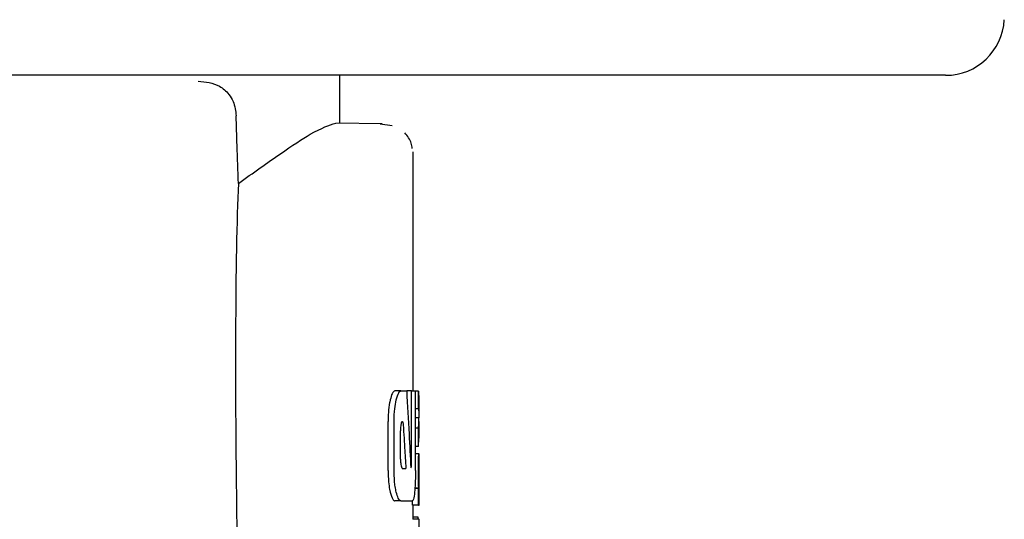
# Model space of a CAD drawing. Units: millimetres. Extents: x 0 to 210, y 0 to 297.
# Drawn here: x 112 to 114, y 218 to 219 of the extents above; entities that cross this region are included whole.
import ezdxf

# ---------------------------------------------------------------- set-up
doc = ezdxf.new("R2010")
doc.units = ezdxf.units.MM

msp = doc.modelspace()

# ---------------------------------------------------------------- linework, layer by layer
at = {"color": 7, "linetype": 'Continuous', "lineweight": 25}
for p, q in [((113.67729, 218.61706), (111.27114, 218.61706)), ((112.64614, 218.53556), (112.64614, 218.61706)), ((112.71841, 218.53429), (112.63974, 218.53567)), ((112.73544, 218.53079), (112.71532, 218.53409)), ((112.77114, 218.07956), (112.77114, 218.4867)), ((112.75037, 218.07956), (112.74016, 218.07956)), ((112.75037, 218.07956), (112.76017, 218.07956)), ((112.76834, 218.07956), (112.76017, 218.07956)), ((112.76834, 217.95802), (112.76834, 218.07956)), ((112.76834, 218.07956), (112.7751, 218.07956)), ((112.7751, 217.94416), (112.7751, 218.07956)), ((112.78025, 218.07909), (112.7751, 218.07909)), ((112.78025, 218.04909), (112.78025, 218.07909)), ((112.78025, 218.07909), (112.78098, 218.06568)), ((112.78114, 218.03936), (112.78114, 218.06568)), ((112.78025, 218.04909), (112.7751, 218.04909)), ((112.7285, 217.94416), (112.7285, 218.02764)), ((112.73873, 217.94416), (112.73873, 218.02764)), ((112.75286, 218.0272), (112.75389, 218.0272)), ((112.78086, 218.03393), (112.7751, 218.03393)), ((112.78086, 218.0335), (112.7751, 218.0335)), ((112.78086, 218.0335), (112.78086, 218.03393)), ((112.78114, 217.99937), (112.78114, 218.02727)), ((112.74976, 217.96333), (112.74976, 218.01186)), ((112.78025, 218.01612), (112.7751, 218.01612)), ((112.78025, 217.98484), (112.78025, 218.01612)), ((112.78025, 217.98484), (112.78091, 217.99937)), ((112.78025, 217.98484), (112.7751, 217.98484)), ((112.78099, 217.97254), (112.7751, 217.97254)), ((112.78099, 217.97254), (112.78114, 217.97254)), ((112.78114, 217.94349), (112.78114, 217.97254)), ((112.75277, 217.9477), (112.75881, 217.9477)), ((112.78106, 217.94349), (112.78114, 217.94349)), ((112.78025, 217.9136), (112.77409, 217.9136)), ((112.78066, 217.91402), (112.77412, 217.91402)), ((112.78025, 217.88486), (112.78025, 217.9136)), ((112.78025, 217.9136), (112.78066, 217.9136)), ((112.78066, 217.9136), (112.78066, 217.91402)), ((112.78109, 217.91381), (112.78114, 217.91381)), ((112.78114, 217.88486), (112.78114, 217.91381)), ((112.75037, 217.89224), (112.74016, 217.89224)), ((112.75037, 217.89224), (112.76953, 217.89224)), ((112.77025, 217.88486), (112.77025, 217.89324)), ((112.78025, 217.88486), (112.77025, 217.88486)), ((112.77114, 217.8609), (112.77114, 217.88486)), ((112.78025, 217.88486), (112.78114, 217.88486)), ((112.7809, 217.8609), (112.7709, 217.8609)), ((112.77974, 217.86451), (112.77114, 217.86451)), ((112.78102, 217.8609), (112.78114, 217.8609)), ((112.78114, 217.79848), (112.78114, 217.8609))]:
    msp.add_line(p, q, dxfattribs=at)
msp.add_arc((113.67729, 218.71706), 0.1, 270, 357, dxfattribs=at)
msp.add_ellipse((112.53123, 217.13701), major_axis=(-0.0441, 1.40132), ratio=0.0313952, start_param=0.3894218, end_param=1.081343, dxfattribs=at)
for points, knots in [([(112.40545, 218.60709), (112.41793, 218.6059), (112.43675, 218.60409), (112.45585, 218.5882), (112.46452, 218.57399), (112.46881, 218.56129), (112.46955, 218.55238), (112.46988, 218.54834)], [0, 0, 0, 0, 0.4593977, 0.6928989, 0.8163417, 0.9165948, 1, 1, 1, 1]), ([(112.47373, 218.43289), (112.47301, 218.45444), (112.47173, 218.49292), (112.47045, 218.5314), (112.46988, 218.54834)], [0, 0, 0, 0, 0.56, 1, 1, 1, 1]), ([(112.47373, 218.43289), (112.49864, 218.45073), (112.54682, 218.48524), (112.60825, 218.52564), (112.62797, 218.53192), (112.63974, 218.53567)], [0, 0, 0, 0, 0.3015469, 0.582961, 1, 1, 1, 1]), ([(112.76952, 218.49263), (112.7692, 218.49567), (112.76853, 218.50212), (112.76377, 218.51106), (112.75934, 218.51632), (112.75711, 218.51897)], [0, 0, 0, 0, 0.3061039, 0.6493233, 1, 1, 1, 1]), ([(112.74016, 218.07956), (112.73856, 218.07873), (112.73564, 218.07723), (112.7332, 218.06823), (112.73211, 218.06418)], [0, 0, 0, 0, 0.55045714, 1, 1, 1, 1]), ([(112.74237, 218.06418), (112.74377, 218.06913), (112.74624, 218.07793), (112.74911, 218.07906), (112.75037, 218.07956)], [0, 0, 0, 0, 0.5620636, 1, 1, 1, 1]), ([(112.76017, 218.07956), (112.76158, 218.05509), (112.76409, 218.01139), (112.76625, 217.96767), (112.76719, 217.94844)], [0, 0, 0, 0, 0.5599996, 1, 1, 1, 1]), ([(112.73114, 218.05965), (112.7303, 218.05427), (112.72877, 218.04455), (112.72858, 218.03286), (112.7285, 218.02764)], [0, 0, 0, 0, 0.553981, 1, 1, 1, 1]), ([(112.73211, 218.06418), (112.73192, 218.06335), (112.73158, 218.06189), (112.73127, 218.06032), (112.73114, 218.05965)], [0, 0, 0, 0, 0.570816, 1, 1, 1, 1]), ([(112.73873, 218.02764), (112.73894, 218.03522), (112.73932, 218.04909), (112.74142, 218.05948), (112.74237, 218.06418)], [0, 0, 0, 0, 0.5468574, 1, 1, 1, 1]), ([(112.78025, 218.04909), (112.78066, 218.04626), (112.78138, 218.04121), (112.78102, 218.03615), (112.78086, 218.03393)], [0, 0, 0, 0, 0.55998977, 1, 1, 1, 1]), ([(112.75286, 218.0272), (112.75256, 218.02714), (112.75203, 218.02703), (112.7513, 218.02595), (112.75073, 218.02428), (112.75021, 218.0216), (112.74982, 218.01735), (112.74978, 218.01379), (112.74976, 218.01186)], [0, 0, 0, 0, 0.1803439, 0.3293333, 0.457871, 0.5747468, 0.7702486, 1, 1, 1, 1]), ([(112.75389, 218.0272), (112.75484, 218.01236), (112.75654, 217.98586), (112.75812, 217.95936), (112.75881, 217.9477)], [0, 0, 0, 0, 0.55999987, 1, 1, 1, 1]), ([(112.78025, 218.01612), (112.78066, 218.01936), (112.78138, 218.02516), (112.78102, 218.03095), (112.78086, 218.0335)], [0, 0, 0, 0, 0.5599899, 1, 1, 1, 1]), ([(112.78015, 217.94371), (112.78015, 217.94688), (112.78016, 217.95284), (112.78028, 217.9608), (112.78045, 217.96636), (112.78064, 217.96995), (112.78083, 217.97218), (112.78093, 217.97241), (112.78099, 217.97254)], [0, 0, 0, 0, 0.1886786, 0.3544164, 0.5040401, 0.635708, 0.7957694, 1, 1, 1, 1]), ([(112.74976, 217.96333), (112.74981, 217.96103), (112.7499, 217.95687), (112.75044, 217.95369), (112.75067, 217.95227)], [0, 0, 0, 0, 0.5555104, 1, 1, 1, 1]), ([(112.76777, 217.94932), (112.76784, 217.94948), (112.76799, 217.9498), (112.76816, 217.95106), (112.76832, 217.95377), (112.76833, 217.95621), (112.76834, 217.95802)], [0, 0, 0, 0, 0.1577163, 0.3158315, 0.4929188, 1, 1, 1, 1]), ([(112.7285, 217.94416), (112.72864, 217.93746), (112.72888, 217.92563), (112.73046, 217.91605), (112.73114, 217.9119)], [0, 0, 0, 0, 0.5658633, 1, 1, 1, 1]), ([(112.74236, 217.90743), (112.74174, 217.91038), (112.74056, 217.91602), (112.73907, 217.9284), (112.73886, 217.93812), (112.73873, 217.94416)], [0, 0, 0, 0, 0.2932592, 0.5607321, 1, 1, 1, 1]), ([(112.75067, 217.95227), (112.75102, 217.95079), (112.75164, 217.94816), (112.75243, 217.94784), (112.75277, 217.9477)], [0, 0, 0, 0, 0.5631429, 1, 1, 1, 1]), ([(112.76719, 217.94844), (112.7673, 217.9486), (112.7675, 217.9489), (112.76769, 217.94919), (112.76777, 217.94932)], [0, 0, 0, 0, 0.56, 1, 1, 1, 1]), ([(112.7751, 217.94416), (112.77507, 217.94017), (112.77503, 217.93254), (112.77464, 217.91941), (112.77404, 217.91198), (112.77366, 217.90736)], [0, 0, 0, 0, 0.2933637, 0.5608109, 1, 1, 1, 1]), ([(112.78066, 217.91402), (112.78058, 217.91604), (112.78044, 217.91987), (112.7802, 217.92988), (112.78017, 217.93837), (112.78015, 217.94371)], [0, 0, 0, 0, 0.292645, 0.5549856, 1, 1, 1, 1]), ([(112.78106, 217.94349), (112.78104, 217.94344), (112.78101, 217.94335), (112.78096, 217.94246), (112.7809, 217.94106), (112.78085, 217.93878), (112.78081, 217.93503), (112.78081, 217.93183), (112.7808, 217.93013)], [0, 0, 0, 0, 0.1951997, 0.3545332, 0.4882188, 0.6056241, 0.7911144, 1, 1, 1, 1]), ([(112.7808, 217.93013), (112.78081, 217.92838), (112.78081, 217.92505), (112.78085, 217.92053), (112.78091, 217.91732), (112.78097, 217.91526), (112.78104, 217.91401), (112.78107, 217.91388), (112.78109, 217.91381)], [0, 0, 0, 0, 0.181116, 0.3438646, 0.4962971, 0.631583, 0.7950891, 1, 1, 1, 1]), ([(112.73114, 217.9119), (112.73131, 217.91105), (112.73162, 217.90951), (112.73195, 217.90808), (112.7321, 217.90743)], [0, 0, 0, 0, 0.5490985, 1, 1, 1, 1]), ([(112.7321, 217.90743), (112.73349, 217.90256), (112.736, 217.89383), (112.73889, 217.89273), (112.74016, 217.89224)], [0, 0, 0, 0, 0.5582144, 1, 1, 1, 1]), ([(112.75037, 217.89224), (112.74877, 217.89305), (112.74588, 217.8945), (112.74345, 217.90344), (112.74236, 217.90743)], [0, 0, 0, 0, 0.5540807, 1, 1, 1, 1]), ([(112.77366, 217.90736), (112.77305, 217.90253), (112.77194, 217.89377), (112.77028, 217.89272), (112.76953, 217.89224)], [0, 0, 0, 0, 0.55083334, 1, 1, 1, 1]), ([(112.78048, 217.86103), (112.78036, 217.86105), (112.78015, 217.86107), (112.77987, 217.86342), (112.77974, 217.86451)], [0, 0, 0, 0, 0.5367684, 1, 1, 1, 1])]:
    msp.add_open_spline(points, degree=3, knots=knots, dxfattribs=at)

doc.saveas('drawing.dxf')
